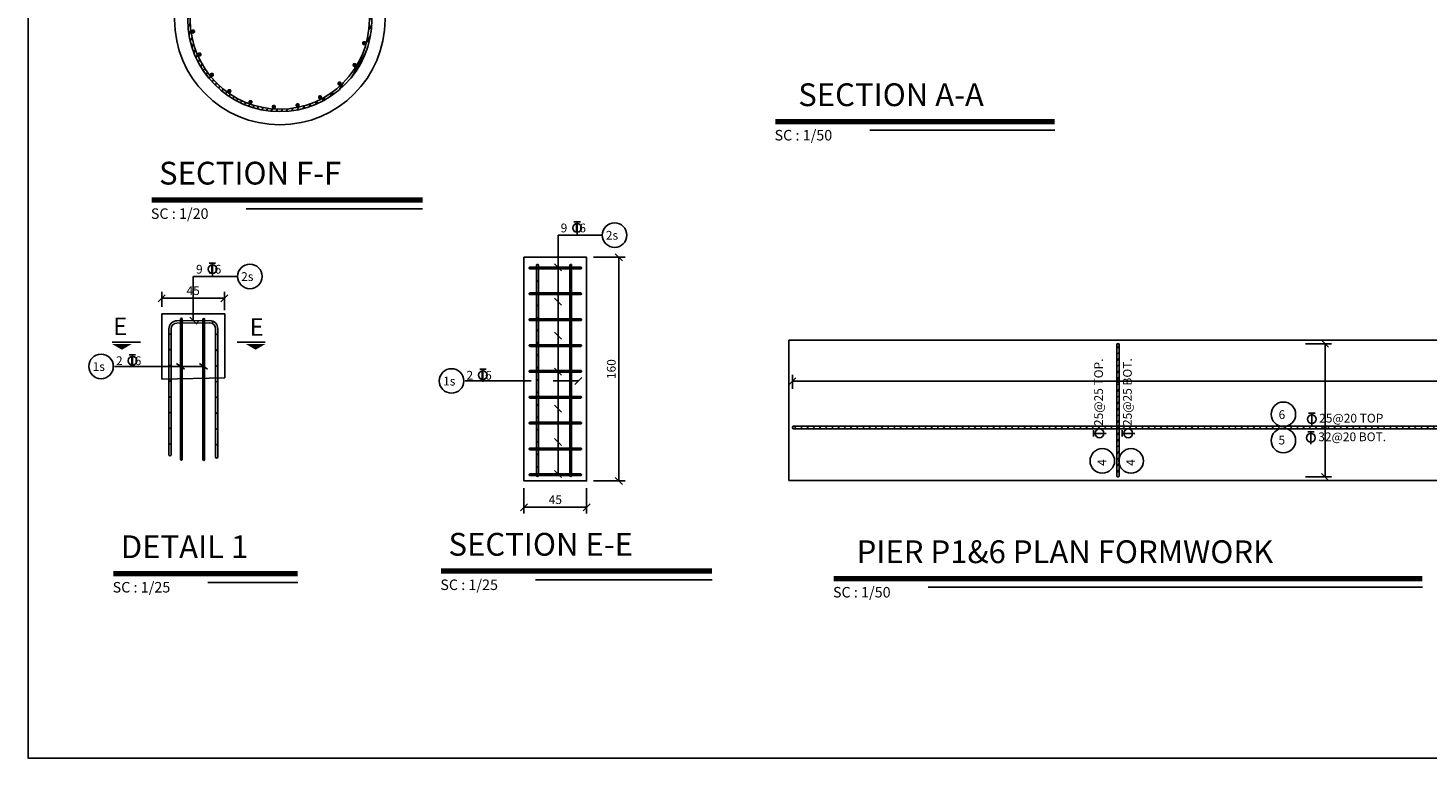
# Model space of a CAD drawing. Units: inches. Extents: x 138 to 1586, y -640 to 310.
# Drawn here: x 1282 to 1322, y -105 to -84 of the extents above; entities that cross this region are included whole.
import ezdxf

# ---------------------------------------------------------------- set-up
doc = ezdxf.new("R2010")
doc.units = ezdxf.units.IN
doc.header["$MEASUREMENT"] = 0
for name, color, linetype in [('ARM', 5, 'Continuous'), ('CONC', 4, 'Continuous'), ('DIM', 2, 'Continuous'), ('TEXT', 3, 'Continuous'), ('TXT', 3, 'Continuous'), ('WALL', 4, 'Continuous')]:
    doc.layers.add(name, color=color, linetype=linetype)
doc.styles.add('ITALICC', font='ITALICC.shx', dxfattribs={"height": 0.15})
doc.styles.add('ROMANS', font='romans.shx')
doc.styles.add('SIMPLEX', font='SIMPLEX.shx')
doc.styles.add('style1', font='romans.shx')
doc.dimstyles.new('SC1-25', dxfattribs={"dimtxt": 0.25, "dimasz": 0.2, "dimexe": 0.18, "dimexo": 0.2, "dimgap": 0.09, "dimtad": 1, "dimdec": 0, "dimlfac": 25, "dimzin": 12, "dimdsep": 46, "dimtxsty": 'style1', "dimblk": 'OBLIQUE', "dimcen": 0.09, "dimclrd": 2, "dimclre": 2, "dimclrt": 2, "dimadec": 0, "dimazin": 0, "dimtfac": 1, "dimtdec": 0, "dimtofl": 0, "dimtmove": 2, "dimatfit": 3, "dimldrblk": 'OBLIQUE', "dimfxl": 1, "dimtolj": 1, "dimtzin": 0, "dimarcsym": 0})
doc.dimstyles.new('SC1-50', dxfattribs={"dimtxt": 0.25, "dimasz": 0.2, "dimexe": 0.18, "dimexo": 0.2, "dimgap": 0.09, "dimtad": 1, "dimdec": 0, "dimlfac": 50, "dimzin": 12, "dimdsep": 46, "dimtxsty": 'style1', "dimblk": 'OBLIQUE', "dimcen": 0.09, "dimclrd": 2, "dimclre": 2, "dimclrt": 2, "dimadec": 0, "dimazin": 0, "dimtfac": 1, "dimtdec": 0, "dimtofl": 0, "dimtmove": 2, "dimatfit": 3, "dimldrblk": 'OBLIQUE', "dimfxl": 1, "dimtolj": 1, "dimtzin": 0, "dimarcsym": 0})

# ---------------------------------------------------------------- blocks, each defined once
blk = doc.blocks.new('_Oblique')
at = {"color": 0, "linetype": 'ByBlock', "lineweight": -2}
blk.add_line((-0.5, -0.5), (0.5, 0.5), dxfattribs=at)
blk = doc.blocks.new('FE')
at = {"layer": 'TXT'}
for p, q in [((-0.092, 0.17), (0, 0.17)), ((0.092, 0.17), (0, 0.17)), ((0, 0.17), (0, -0.186))]:
    blk.add_line(p, q, dxfattribs=at)
blk.add_circle((0, 0), 0.124, dxfattribs=at)
blk = doc.blocks.new('*D386')
at = {"layer": 'Defpoints', "color": 0, "transparency": 16777216}
for p in [(1297.829, -90.773), (1297.829, -97.154), (1298.747, -97.154)]:
    blk.add_point(p, dxfattribs=at)
at = {"layer": 'TEXT', "color": 2, "lineweight": -2, "transparency": 16777216}
for p, q in [((1298.029, -90.773), (1298.927, -90.773)), ((1298.747, -90.773), (1298.747, -97.154)), ((1298.029, -97.154), (1298.927, -97.154))]:
    blk.add_line(p, q, dxfattribs=at)
at = {"layer": 'TEXT', "color": 2, "lineweight": -2, "transparency": 16777216, "xscale": 0.2, "yscale": 0.2, "zscale": 0.2}
for p, rotation in [((1298.747, -90.773), 90), ((1298.747, -97.154), 270)]:
    blk.add_blockref('_Oblique', p, dxfattribs=dict(at, rotation=rotation))
at = {"layer": 'TEXT', "color": 2, "transparency": 16777216, "insert": (1298.532, -93.963), "char_height": 0.25, "attachment_point": 5, "rotation": 90, "style": 'style1'}
blk.add_mtext('\\A1;160', dxfattribs=at)
blk = doc.blocks.new('*D387')
at = {"layer": 'Defpoints', "color": 0, "transparency": 16777216}
for p in [(1296.042, -97.154), (1297.829, -97.154), (1296.042, -97.901)]:
    blk.add_point(p, dxfattribs=at)
at = {"layer": 'TEXT', "color": 2, "lineweight": -2, "transparency": 16777216}
for p, q in [((1296.042, -97.354), (1296.042, -98.081)), ((1297.829, -97.354), (1297.829, -98.081)), ((1297.829, -97.901), (1296.042, -97.901))]:
    blk.add_line(p, q, dxfattribs=at)
at = {"layer": 'TEXT', "color": 2, "lineweight": -2, "transparency": 16777216, "xscale": 0.2, "yscale": 0.2, "zscale": 0.2, "rotation": 180}
blk.add_blockref('_Oblique', (1296.042, -97.901), dxfattribs=at)
at = {"layer": 'TEXT', "color": 2, "lineweight": -2, "transparency": 16777216, "xscale": 0.2, "yscale": 0.2, "zscale": 0.2}
blk.add_blockref('_Oblique', (1297.829, -97.901), dxfattribs=at)
at = {"layer": 'TEXT', "color": 2, "transparency": 16777216, "insert": (1296.936, -97.686), "char_height": 0.25, "attachment_point": 5, "style": 'style1'}
blk.add_mtext('\\A1;45', dxfattribs=at)
blk = doc.blocks.new('*D379')
at = {"layer": 'Defpoints', "color": 0, "transparency": 16777216}
for p in [(1303.695, -94.31), (1303.695, -94.721), (1322.695, -94.721)]:
    blk.add_point(p, dxfattribs=at)
at = {"layer": 'TEXT', "color": 2, "lineweight": -2, "transparency": 16777216}
for p, q in [((1303.695, -94.521), (1303.695, -94.13)), ((1322.695, -94.521), (1322.695, -94.13)), ((1322.695, -94.31), (1303.695, -94.31))]:
    blk.add_line(p, q, dxfattribs=at)
at = {"layer": 'TEXT', "color": 2, "lineweight": -2, "transparency": 16777216, "xscale": 0.2, "yscale": 0.2, "zscale": 0.2, "rotation": 180}
blk.add_blockref('_Oblique', (1303.695, -94.31), dxfattribs=at)
at = {"layer": 'TEXT', "color": 2, "lineweight": -2, "transparency": 16777216, "xscale": 0.2, "yscale": 0.2, "zscale": 0.2}
blk.add_blockref('_Oblique', (1322.695, -94.31), dxfattribs=at)
blk = doc.blocks.new('*D380')
at = {"layer": 'Defpoints', "color": 0, "transparency": 16777216}
for p in [(1318.123, -93.24), (1318.123, -97.04), (1318.884, -97.04)]:
    blk.add_point(p, dxfattribs=at)
at = {"layer": 'TEXT', "color": 2, "lineweight": -2, "transparency": 16777216}
for p, q in [((1318.323, -93.24), (1319.064, -93.24)), ((1318.884, -93.24), (1318.884, -97.04)), ((1318.323, -97.04), (1319.064, -97.04))]:
    blk.add_line(p, q, dxfattribs=at)
at = {"layer": 'TEXT', "color": 2, "lineweight": -2, "transparency": 16777216, "xscale": 0.2, "yscale": 0.2, "zscale": 0.2}
for p, rotation in [((1318.884, -93.24), 90), ((1318.884, -97.04), 270)]:
    blk.add_blockref('_Oblique', p, dxfattribs=dict(at, rotation=rotation))
blk = doc.blocks.new('*D622')
at = {"layer": 'Defpoints', "color": 0, "transparency": 16777216}
for p in [(1287.503, -91.94), (1285.716, -92.384), (1287.503, -92.477)]:
    blk.add_point(p, dxfattribs=at)
at = {"layer": 'TEXT', "color": 2, "lineweight": -2, "transparency": 16777216}
for p, q in [((1285.716, -92.184), (1285.716, -91.76)), ((1287.503, -92.277), (1287.503, -91.76)), ((1285.716, -91.94), (1287.503, -91.94))]:
    blk.add_line(p, q, dxfattribs=at)
at = {"layer": 'TEXT', "color": 2, "lineweight": -2, "transparency": 16777216, "xscale": 0.2, "yscale": 0.2, "zscale": 0.2, "rotation": 180}
blk.add_blockref('_Oblique', (1285.716, -91.94), dxfattribs=at)
at = {"layer": 'TEXT', "color": 2, "lineweight": -2, "transparency": 16777216, "xscale": 0.2, "yscale": 0.2, "zscale": 0.2}
blk.add_blockref('_Oblique', (1287.503, -91.94), dxfattribs=at)
at = {"layer": 'TEXT', "color": 2, "transparency": 16777216, "insert": (1286.609, -91.725), "char_height": 0.25, "attachment_point": 5, "style": 'style1'}
blk.add_mtext('\\A1;45', dxfattribs=at)
blk = doc.blocks.new('1')
at = {"layer": 'ARM'}
h = blk.add_hatch(dxfattribs=at)
h.set_pattern_fill('ANSI31', color=256, scale=2, angle=90, style=0)
h.set_pattern_definition([(135, (90.93738, -933.65873), (-0.176776695, -0.176776695), [])])
edge = h.paths.add_edge_path()
edge.add_line((0.048, -0.026), (0.048, -0.724))
edge.add_arc((0.024, -0.724), 0.024, -180, 0, ccw=False)
edge.add_line((0, -0.724), (0, 0.724))
edge.add_arc((0.024, 0.724), 0.024, 0, 180, ccw=False)
edge.add_line((0.048, 0.724), (0.048, -0.026))
blk.add_lwpolyline([(0.048, -0.026), (0.048, -0.724, -1), (0, -0.724), (0, 0.724, -1), (0.048, 0.724)], format="xyb", close=True, dxfattribs=at)
blk = doc.blocks.new('2')
at = {"layer": 'ARM', "const_width": 0.0625}
blk.add_lwpolyline([(-0.012, 0.029, 1), (0.012, -0.029, 1)], format="xyb", close=True, dxfattribs=at)

msp = doc.modelspace()

# ---------------------------------------------------------------- hatches: boundary and pattern name
at = {"layer": 'ARM'}
h = msp.add_hatch(dxfattribs=at)
h.set_pattern_fill('ANSI31', color=256, angle=15, style=0)
h.set_pattern_definition([(60, (366.55906, -162.0314), (-0.108253175, 0.0625), [])])
edge = h.paths.add_edge_path(flags=17)
edge.add_arc((1289.08021, -83.99266), 2.555, 0, 360)
edge = h.paths.add_edge_path()
edge.add_arc((1289.08021, -83.99266), 2.625, 0, 360)
h = msp.add_hatch(dxfattribs=at)
h.set_pattern_fill('ANSI31', color=256, scale=2, style=0)
h.set_pattern_definition([(45, (363.4401, -186.86634), (-0.176776695, 0.176776695), [])])
edge = h.paths.add_edge_path()
edge.add_line((1296.40366, -95.90653), (1296.40366, -90.99907))
edge.add_arc((1296.42766, -90.99907), 0.024, 0, 180, ccw=False)
edge.add_line((1296.45166, -90.99907), (1296.45166, -97.00081))
edge.add_arc((1296.42766, -97.00081), 0.024, -180, 0, ccw=False)
edge.add_line((1296.40366, -97.00081), (1296.40366, -95.90653))
h = msp.add_hatch(dxfattribs=at)
h.set_pattern_fill('ANSI31', color=256, scale=2, style=0)
h.set_pattern_definition([(45, (360.41468, -186.86634), (-0.176776695, 0.176776695), [])])
edge = h.paths.add_edge_path()
edge.add_line((1297.35339, -95.90653), (1297.35339, -90.99907))
edge.add_arc((1297.37739, -90.99907), 0.024, 0, 180, ccw=False)
edge.add_line((1297.40139, -90.99907), (1297.40139, -97.00081))
edge.add_arc((1297.37739, -97.00081), 0.024, -180, 0, ccw=False)
edge.add_line((1297.35339, -97.00081), (1297.35339, -95.90653))
h = msp.add_hatch(dxfattribs=at)
h.set_pattern_fill('ANSI31', color=256, scale=0.1, style=0)
h.set_pattern_definition([(45, (671.68077, -141.47054), (-0.2245064, 0.2245064), [])])
edge = h.paths.add_edge_path()
edge.add_arc((1286.14877, -92.81637), 0.168, 90, 180, ccw=False)
edge.add_line((1286.14877, -92.64837), (1287.08052, -92.64123))
edge.add_arc((1287.08052, -92.80923), 0.168, 0, 90, ccw=False)
edge.add_line((1287.24852, -92.80923), (1287.24852, -96.46767))
edge.add_arc((1287.28052, -96.46767), 0.032, 180, 360)
edge.add_line((1287.31252, -96.46767), (1287.31252, -92.80923))
edge.add_arc((1287.08052, -92.80923), 0.232, 360, 450)
edge.add_line((1287.08052, -92.57723), (1286.14877, -92.58437))
edge.add_arc((1286.14877, -92.81637), 0.232, 90, 180)
edge.add_line((1285.91677, -92.81637), (1285.91677, -96.40412))
edge.add_arc((1285.94877, -96.40412), 0.032, 180, 360)
edge.add_line((1285.98077, -96.40412), (1285.98077, -92.81637))
h = msp.add_hatch(dxfattribs=at)
h.set_pattern_fill('ANSI31', color=256, scale=2, style=0)
h.set_pattern_definition([(45, (362.54401, -187.88735), (-0.176776695, 0.176776695), [])])
edge = h.paths.add_edge_path()
edge.add_line((1286.2517, -95.77376), (1286.2517, -92.53226))
edge.add_arc((1286.2757, -92.53226), 0.024, 0, 180, ccw=False)
edge.add_line((1286.2997, -92.53226), (1286.2997, -96.53471))
edge.add_arc((1286.2757, -96.53471), 0.024, -180, 0, ccw=False)
edge.add_line((1286.2517, -96.53471), (1286.2517, -95.77376))
h = msp.add_hatch(dxfattribs=at)
h.set_pattern_fill('ANSI31', color=256, scale=2, style=0)
h.set_pattern_definition([(45, (363.18153, -187.89855), (-0.176776695, 0.176776695), [])])
edge = h.paths.add_edge_path()
edge.add_line((1286.88922, -95.78496), (1286.88922, -92.54346))
edge.add_arc((1286.91322, -92.54346), 0.024, 0, 180, ccw=False)
edge.add_line((1286.93722, -92.54346), (1286.93722, -96.54591))
edge.add_arc((1286.91322, -96.54591), 0.024, -180, 0, ccw=False)
edge.add_line((1286.88922, -96.54591), (1286.88922, -95.78496))
h = msp.add_hatch(dxfattribs=at)
h.set_pattern_fill('ANSI31', color=256, style=0)
h.set_pattern_definition([(45, (-2931.16757, -512.91922), (-0.0883883476, 0.0883883476), [])])
edge = h.paths.add_edge_path()
edge.add_arc((1312.98002, -97.00406), 0.036, -180, 0, ccw=False)
edge.add_line((1312.94402, -97.00406), (1312.94402, -93.26994))
edge.add_arc((1312.98002, -93.26994), 0.036, 0, 180, ccw=False)
edge.add_line((1313.01602, -93.26994), (1313.01602, -97.00406))
h = msp.add_hatch(dxfattribs=at)
h.set_pattern_fill('ANSI31', color=256, angle=90, style=0)
h.set_pattern_definition([(225, (1733.9672, 4148.51817), (-0.0883883476, 0.0883883476), [])])
edge = h.paths.add_edge_path()
edge.add_arc((1322.65896, -95.62941), 0.036, 270, 450)
edge.add_line((1322.65896, -95.59341), (1303.73096, -95.59341))
edge.add_arc((1303.73096, -95.62941), 0.036, 90, 270)
edge.add_line((1303.73096, -95.66541), (1322.65896, -95.66541))

# ---------------------------------------------------------------- linework, layer by layer
at = {"color": 9}
for p, q in [((1285.10598, -93.19461), (1284.30135, -93.19461)), ((1287.86262, -93.19461), (1288.66725, -93.19461))]:
    msp.add_line(p, q, dxfattribs=at)
at = {"color": 1}
msp.add_lwpolyline([(1361.90061, -47.1555), (1281.90061, -47.1555), (1281.90061, -105.0555), (1361.90061, -105.0555)], close=True, dxfattribs=at)
at = {"layer": 'ARM'}
for points in [[(1296.40366, -95.90653), (1296.40366, -90.99907, -1), (1296.45166, -90.99907), (1296.45166, -97.00081, -1), (1296.40366, -97.00081)], [(1297.35339, -95.90653), (1297.35339, -90.99907, -1), (1297.40139, -90.99907), (1297.40139, -97.00081, -1), (1297.35339, -97.00081)], [(1285.98077, -92.81637, -0.41421356), (1286.14877, -92.64837), (1287.08052, -92.64123, -0.41421356), (1287.24852, -92.80923), (1287.24852, -96.46767, 1), (1287.31252, -96.46767), (1287.31252, -92.80923, 0.41421356), (1287.08052, -92.57723), (1286.14877, -92.58437, 0.41421356), (1285.91677, -92.81637), (1285.91677, -96.40412, 1), (1285.98077, -96.40412)], [(1286.2517, -95.77376), (1286.2517, -92.53226, -1), (1286.2997, -92.53226), (1286.2997, -96.53471, -1), (1286.2517, -96.53471)], [(1286.88922, -95.78496), (1286.88922, -92.54346, -1), (1286.93722, -92.54346), (1286.93722, -96.54591, -1), (1286.88922, -96.54591)], [(1313.01602, -97.00406), (1313.01602, -97.00406, -1), (1312.94402, -97.00406), (1312.94402, -93.26994, -1), (1313.01602, -93.26994)], [(1322.65896, -95.66541), (1322.65896, -95.66541, 1), (1322.65896, -95.59341), (1303.73096, -95.59341, 1), (1303.73096, -95.66541)]]:
    msp.add_lwpolyline(points, format="xyb", close=True, dxfattribs=at)
at = {"layer": 'ARM', "const_width": 0.032}
for points in [[(1286.2597, -92.53226, 1), (1286.2917, -92.53226, 1)], [(1286.89722, -92.54346, 1), (1286.92922, -92.54346, 1)]]:
    msp.add_lwpolyline(points, format="xyb", close=True, dxfattribs=at)
at = {"layer": 'ARM'}
for radius in [2.625, 2.555]:
    msp.add_circle((1289.08021, -83.99266), radius, dxfattribs=at)
at = {"layer": 'CONC'}
msp.add_lwpolyline([(1303.59496, -97.14006), (1322.79496, -97.14006), (1322.79496, -93.14006), (1303.59496, -93.14006)], close=True, dxfattribs=at)
at = {"layer": 'DIM'}
for p, q in [((1286.2517, -93.88528), (1284.36927, -93.88528)), ((1296.2442, -94.30055), (1294.36177, -94.30055))]:
    msp.add_line(p, q, dxfattribs=at)
at = {"layer": 'DIM', "color": 1, "const_width": 0.15}
for points in [[(1311.17557, -86.90101), (1303.20619, -86.90101)], [(1293.15042, -89.13775), (1285.42319, -89.13775)], [(1289.5898, -99.79483), (1284.33263, -99.79483)], [(1301.40337, -99.72419), (1293.67615, -99.72419)], [(1321.66068, -99.93686), (1304.8711, -99.93686)]]:
    msp.add_lwpolyline(points, dxfattribs=at)
at = {"layer": 'DIM'}
for points in [[(1311.17557, -87.15101), (1305.90151, -87.15101)], [(1293.15042, -89.38775), (1288.11852, -89.38775)], [(1289.5898, -100.04483), (1287.02796, -100.04483)], [(1301.40337, -99.97419), (1296.37147, -99.97419)], [(1321.66068, -100.18686), (1307.56642, -100.18686)]]:
    msp.add_lwpolyline(points, dxfattribs=at)
for points in [[(1284.5781, -93.40991, 0, 0.54908, 0), (1284.5781, -93.25045, 0.54908, 0.54908, 0)], [(1288.39051, -93.40991, 0, 0.54908, 0), (1288.39051, -93.25045, 0.54908, 0.54908, 0)]]:
    msp.add_lwpolyline(points, format="xyseb", dxfattribs=at)
at = {"layer": 'DIM', "extrusion": (0, 0, -1)}
msp.add_lwpolyline([(-1286.90193, -93.88528), (-1286.2517, -93.88528)], dxfattribs=at)
at = {"layer": 'DIM', "color": 2, "const_width": 0.05}
for points in [[(1312.98007, -94.33505, 1), (1312.98007, -94.28505, 1)], [(1318.85875, -95.62643, 1), (1318.90875, -95.62643, 1)]]:
    msp.add_lwpolyline(points, format="xyb", close=True, dxfattribs=at)
at = {"layer": 'DIM'}
for centre in [(1298.62503, -90.14161), (1288.22725, -91.31884), (1283.98368, -93.88528), (1293.97618, -94.30055), (1317.6944, -95.25143), (1317.6944, -95.99951), (1312.53244, -96.58173), (1313.35315, -96.58173)]:
    msp.add_circle(centre, 0.35, dxfattribs=at)
at = {"layer": 'TEXT', "color": 4}
msp.add_circle((1289.08021, -83.99266), 3, dxfattribs=at)
at = {"layer": 'WALL'}
for p, q in [((1285.71562, -94.24672), (1285.71562, -92.38439)), ((1287.5092, -92.38439), (1285.71562, -92.38439)), ((1287.5092, -92.38439), (1287.5092, -94.21085)), ((1287.5092, -94.21085), (1285.71562, -94.24672))]:
    msp.add_line(p, q, dxfattribs=at)
at = {"layer": 'WALL', "color": 4}
msp.add_lwpolyline([(1296.04223, -90.77285), (1297.82948, -90.77285), (1297.82948, -97.15409), (1296.04223, -97.15409)], close=True, dxfattribs=at)

# ---------------------------------------------------------------- block references
for name, p, rotation in [('2', (1286.60748, -84.33253), 277.8260869565216), ('2', (1291.48363, -84.66606), 74.34782608695646), ('2', (1286.79087, -84.98706), 293.4782608695652), ('2', (1291.21282, -85.28953), 58.695652173913), ('2', (1287.14405, -85.56784), 309.1304347826086), ('2', (1290.78385, -85.81681), 43.04347826086951), ('2', (1287.64083, -86.0318), 324.7826086956521), ('2', (1290.22852, -86.2088), 27.39130434782606), ('2', (1288.24436, -86.34452), 340.4347826086956), ('2', (1288.90988, -86.48282), 356.0869565217391), ('2', (1289.58803, -86.43643), 11.7391304347825), ('1', (1296.93586, -91.05316), 270.0000000004526), ('1', (1296.93586, -91.79063), 270.0000000004526), ('1', (1296.93586, -92.52811), 270.0000000004526), ('1', (1296.93586, -93.26558), 270.0000000004526), ('1', (1296.93586, -94.00306), 270.0000000004526), ('1', (1296.93586, -94.74053), 270.0000000004526), ('1', (1296.93586, -95.478), 270.0000000004526), ('1', (1296.93586, -96.21548), 270.0000000004526), ('1', (1296.93586, -96.95295), 270.0000000004526)]:
    msp.add_blockref(name, p, dxfattribs=dict(rotation=rotation))
at = {"layer": 'DIM', "extrusion": (0, 0, -1), "xscale": 0.1999999999999999, "yscale": 0.1999999999999999, "zscale": 0.1999999999999999, "rotation": 170.1410966494048}
for p in [(-1286.2517, -93.88528), (-1286.90193, -93.88528)]:
    msp.add_blockref('_Oblique', p, dxfattribs=at)
at = {"layer": 'TXT'}
for p in [(1297.55717, -89.93557), (1287.1594, -91.11281), (1284.87844, -93.72224), (1294.87094, -94.13752), (1318.50651, -95.3886), (1318.48153, -95.91922)]:
    msp.add_blockref('FE', p, dxfattribs=at)
at = {"layer": 'TXT', "rotation": 90.00000000001954}
for p in [(1312.45215, -95.7946), (1313.27286, -95.7946)]:
    msp.add_blockref('FE', p, dxfattribs=at)

# ---------------------------------------------------------------- texts
at = {"layer": 'DIM', "style": 'ITALICC'}
for s, p in [('SC : 1/50', (1303.18724, -87.44078)), ('SC : 1/20', (1285.40425, -89.67752)), ('SC : 1/25', (1284.31369, -100.3346)), ('SC : 1/25', (1293.6572, -100.26397)), ('SC : 1/50', (1304.85215, -100.47664))]:
    msp.add_text(s, height=0.3, dxfattribs=at).set_placement(p)
at = {"layer": 'TXT', "color": 8, "style": 'ITALICC'}
for s, p in [('SECTION A-A', (1303.86309, -86.46138)), ('SECTION F-F', (1285.63699, -88.69812)), ('DETAIL 1', (1284.54643, -99.3552)), ('SECTION E-E', (1293.88994, -99.28456)), ('PIER P1&6 PLAN FORMWORK', (1305.528, -99.49723))]:
    msp.add_text(s, height=0.65, dxfattribs=at).set_placement(p)
at = {"layer": 'TXT'}
for s, style, p in [('9  16', 'SIMPLEX', (1297.08868, -90.06169)), ('2s', 'ROMANS', (1298.37655, -90.27114)), ('9  16', 'SIMPLEX', (1286.69091, -91.23892)), ('2s', 'ROMANS', (1287.97878, -91.44838)), ('1s', 'ROMANS', (1283.74378, -94.01481)), ('2  16', 'SIMPLEX', (1284.40995, -93.84836)), ('1s', 'ROMANS', (1293.73629, -94.43009)), ('2  16', 'SIMPLEX', (1294.40245, -94.26363)), ('6', 'ROMANS', (1317.55936, -95.38612)), ('25@20 TOP ', 'SIMPLEX', (1318.71544, -95.48772)), ('32@20 BOT.', 'SIMPLEX', (1318.69046, -96.01834)), ('5', 'ROMANS', (1317.55399, -96.11215))]:
    msp.add_text(s, height=0.25, dxfattribs=dict(at, style=style)).set_placement(p)
at = {"layer": 'TXT', "color": 5, "style": 'ITALICC'}
for p in [(1284.32732, -92.99369), (1288.21989, -93.0132)]:
    msp.add_text('E', height=0.5, dxfattribs=at).set_placement(p)
at = {"layer": 'TXT'}
for s, style, p in [('25@25 TOP.', 'SIMPLEX', (1312.55127, -95.58567)), ('25@25 BOT.', 'SIMPLEX', (1313.37199, -95.58567)), ('4', 'ROMANS', (1312.64507, -96.72214)), ('4', 'ROMANS', (1313.46579, -96.72214))]:
    msp.add_text(s, height=0.25, rotation=90, dxfattribs=dict(at, style=style)).set_placement(p)

# ---------------------------------------------------------------- dimensions: what is measured, and where the dimension line sits
at = {"layer": 'TEXT'}
dim = msp.add_linear_dim(base=(1298.74729, -97.15409), p1=(1297.82948, -90.77285), p2=(1297.82948, -97.15409), angle=90, dimstyle='SC1-25', dxfattribs=at)
dim.commit()
dim.dimension.update_dxf_attribs({"geometry": '*D386', "text_midpoint": (1298.53229, -93.96347)})
for base, p1, p2, picture, middle in [((1287.50286, -91.94026), (1285.71562, -92.38439), (1287.50286, -92.47693), '*D622', (1286.60924, -91.72526)), ((1296.04223, -97.901), (1297.82948, -97.15409), (1296.04223, -97.15409), '*D387', (1296.93586, -97.686))]:
    dim = msp.add_linear_dim(base=base, p1=p1, p2=p2, dimstyle='SC1-25', dxfattribs=at)
    dim.commit()
    dim.dimension.update_dxf_attribs({"geometry": picture, "text_midpoint": middle})
dim = msp.add_linear_dim(base=(1318.88375, -97.04006), p1=(1318.12304, -93.24006), p2=(1318.12304, -97.04006), angle=90, text=' ', dimstyle='SC1-50', dxfattribs=at)
dim.commit()
dim.dimension.update_dxf_attribs({"geometry": '*D380', "text_midpoint": (1318.88375, -95.14006)})
dim = msp.add_linear_dim(base=(1303.69496, -94.31005), p1=(1322.69496, -94.72087), p2=(1303.69496, -94.72087), text=' ', dimstyle='SC1-50', dxfattribs=at)
dim.commit()
dim.dimension.update_dxf_attribs({"geometry": '*D379', "text_midpoint": (1313.19496, -94.31005)})

# ---------------------------------------------------------------- leaders
at = {"layer": 'DIM'}
for points in [[(1297.01242, -91.0591), (1297.01242, -90.14161), (1298.27503, -90.14161)], [(1286.61464, -92.5808), (1286.61464, -91.31884), (1287.87725, -91.31884)], [(1297.01242, -92.0351), (1297.01242, -91.0591)], [(1297.01242, -93.01081), (1297.01242, -92.0351)], [(1297.01242, -94.03258), (1297.01242, -93.01081)], [(1297.59008, -94.30055), (1296.87129, -94.30055)], [(1297.01242, -95.0866), (1297.01242, -94.03258)], [(1297.01242, -96.0385), (1297.01242, -95.0866)], [(1297.01242, -96.95295), (1297.01242, -96.0385)]]:
    msp.add_leader(points, dimstyle='SC1-25', override={"dimgap": 0.09, "dimtad": 0}, dxfattribs=at)

doc.saveas('drawing.dxf')
